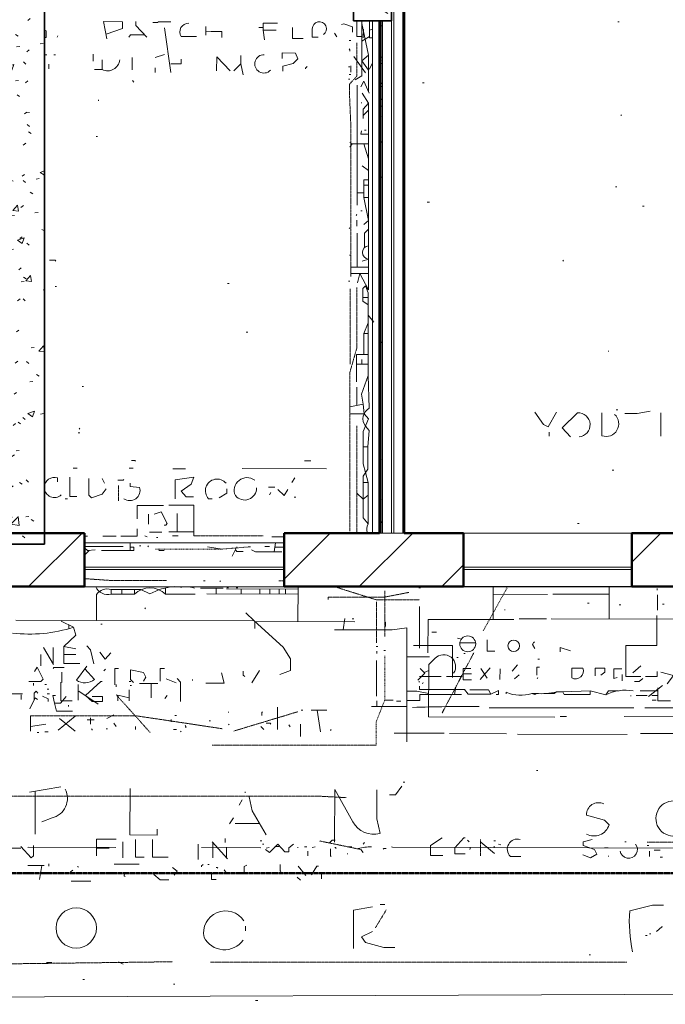
# Model space of a CAD drawing. Units: inches. Extents: x -46 to 3002, y -60 to 1606.
# Drawn here: x 793 to 1058, y -54 to 350 of the extents above; entities that cross this region are included whole.
import ezdxf

# ---------------------------------------------------------------- set-up
doc = ezdxf.new("R2010")
doc.units = ezdxf.units.IN
doc.header["$MEASUREMENT"] = 0
for name, pattern in [('Dash Dot 3_8_', [0.625, 0.375, -0.125, 0, -0.125]), ('IMPORT-DASH', [0.5, 0.25, -0.25]), ('IMPORT-DASHDOT', [0.5, 0.25, -0.125, 0, -0.125])]:
    doc.linetypes.add(name, pattern=pattern)
for name, color, linetype, lineweight in [('A-DETL-MBND', 5, 'Continuous', 13), ('A-FLOR', 192, 'Continuous', 18), ('A-GLAZ-CURT', 52, 'Continuous', 13), ('A-WALL', 113, 'Continuous', 18), ('A-WALL-PATT', 111, 'Continuous', 50), ('Basement_dwg', 8, 'Continuous', 13), ('C-PROP-LINE', 91, 'Dash Dot 3_8_', 50), ('I-WALL', 2, 'Continuous', 18), ('Level 1_dwg', 8, 'Continuous', 13), ('S-BEAM', 12, 'Continuous', 13), ('S-COLS', 52, 'Continuous', 13), ('SCAN2CAD-REFERENCE', 251, 'Continuous', 13)]:
    doc.layers.add(name, color=color, linetype=linetype, lineweight=lineweight)
pattern_1 = [(0, (0, 0), (30.72, 7.68), [1.267, -21.773, 1.267, -21.773, -122.88]), (0, (0, 0), (30.72, 7.68), [-46.08, 1.267, -44.813, 1.267, -21.773, -53.76]), (0, (0, 0), (30.72, 7.68), [-115.2, 1.267, -14.093, 1.267, -37.133]), (120, (11.52, 3.84), (-22.011075, 22.7643), [1.267, -21.773, 1.267, -21.773, -122.88]), (120, (11.52, 3.84), (-22.011075, 22.7643), [-46.08, 1.267, -44.813, 1.267, -21.773, -53.76]), (120, (11.52, 3.84), (-22.011075, 22.7643), [-115.2, 1.267, -14.093, 1.267, -37.133]), (240, (15.36, 19.2), (-8.708925, -30.4443), [1.267, -21.773, 1.267, -21.773, -122.88]), (240, (15.36, 19.2), (-8.708925, -30.4443), [-46.08, 1.267, -44.813, 1.267, -21.773, -53.76]), (240, (15.36, 19.2), (-8.708925, -30.4443), [-115.2, 1.267, -14.093, 1.267, -37.133])]

# ---------------------------------------------------------------- blocks, each defined once
blk = doc.blocks.new('Level 1_dwg-573476-LEVEL 1 - with overlay')
at = {"layer": 'SCAN2CAD-REFERENCE'}
for p, q in [((4376.44, 3831.16), (4377.07, 3831.16)), ((4266.16, 3823.54), (4266.8, 3823.54)), ((4274.11, 3817.5), (4274.11, 3802.63)), ((4265.84, 3812.73), (4266.48, 3812.73)), ((4177.18, 3807.01), (4177.81, 3806.38)), ((4265.84, 3807.65), (4266.48, 3807.65)), ((4266.16, 3809.55), (4266.8, 3809.55)), ((4269.5, 3805.11), (4269.5, 3755.85)), ((4296.35, 3806.06), (4296.99, 3806.06)), ((4163.19, 3799.07), (4163.19, 3798.75)), ((4271.24, 3798.11), (4271.24, 3797.8)), ((4274.11, 3794.94), (4271.88, 3792.71)), ((4377.71, 3793.03), (4378.02, 3792.71)), ((4162.24, 3784.13), (4162.88, 3784.13)), ((4272.52, 3786.67), (4273.15, 3786.67)), ((4267.43, 3781.04), (4274.11, 3781.04)), ((4272.17, 3781.04), (4274.11, 3774.91)), ((4274.11, 3770.15), (4271.56, 3772.05)), ((4272.2, 3764.11), (4274.11, 3764.11)), ((4375.48, 3763.47), (4376.12, 3763.47)), ((4269.5, 3760.93), (4272.2, 3760.93)), ((4272.2, 3759.03), (4274.11, 3759.03)), ((4298.26, 3757.12), (4299.21, 3757.12)), ((4386.6, 3755.53), (4387.24, 3755.53)), ((4269.34, 3752.03), (4269.02, 3751.72)), ((4270.93, 3753.62), (4271.56, 3753.62)), ((4266.48, 3746.63), (4266.16, 3746.31)), ((4269.34, 3749.81), (4269.34, 3747.27)), ((4269.5, 3730.42), (4269.5, 3744.41)), ((4266.48, 3735.51), (4266.48, 3735.19)), ((4271.56, 3732.97), (4274.11, 3733.77)), ((4354.19, 3733.28), (4353.87, 3732.97)), ((4274.11, 3727.85), (4266.8, 3727.85)), ((4145.4, 3722.48), (4146.03, 3722.48)), ((4216.27, 3723.75), (4216.9, 3723.75)), ((4265.84, 3724.7), (4266.48, 3724.7)), ((4273.95, 3718.03), (4271.72, 3718.03)), ((4273.95, 3710.75), (4276.33, 3707.86)), ((4223.89, 3703.73), (4224.53, 3703.73)), ((4272.2, 3703.27), (4272.2, 3694.65)), ((4372.62, 3696.1), (4372.62, 3695.78)), ((4273.95, 3690.58), (4269.18, 3690.58)), ((4271.36, 3690.58), (4271.36, 3692.61)), ((4156.52, 3681.48), (4157.16, 3681.48)), ((4269.34, 3673.76), (4269.34, 3681.17)), ((4369.93, 3670.68), (4369.93, 3661.27)), ((4375.8, 3671.95), (4376.44, 3671.95)), ((4394.07, 3670.68), (4394.07, 3661.14)), ((4154.93, 3662.42), (4155.57, 3662.42)), ((4155.57, 3664.32), (4155.25, 3664)), ((4348.31, 3662.73), (4348.31, 3661.14)), ((4273.79, 3656.7), (4271.88, 3656.7)), ((4374.21, 3647.16), (4374.85, 3647.16)), ((4146.47, 3643.98), (4146.47, 3642.39)), ((4164.78, 3643.67), (4165.74, 3641.76)), ((4243.91, 3643.98), (4242.64, 3642.08)), ((4233.11, 3640.17), (4235.65, 3640.17)), ((4234.06, 3637.95), (4233.43, 3636.99)), ((4149.53, 3635.4), (4150.48, 3635.4)), ((4208.48, 3635.4), (4209.91, 3635.4)), ((4243.6, 3636.04), (4244.23, 3636.04)), ((4195.62, 3621.89), (4195.62, 3629.36)), ((4183.85, 3629.05), (4183.85, 3624.92)), ((4359.91, 3625.23), (4360.55, 3625.23)), ((4184.17, 3621.74), (4189.25, 3621.74)), ((4202.44, 3621.89), (4192.11, 3621.89)), ((4382.16, 3621.42), (4382.79, 3621.42)), ((4157.48, 3619.99), (4158.75, 3619.99)), ((4165.1, 3619.99), (4170.5, 3619.99)), ((4176.22, 3617.29), (4176.22, 3614.11)), ((4182.26, 3620.15), (4183.22, 3619.83)), ((4187.03, 3619.51), (4187.66, 3619.51)), ((4193.7, 3620.15), (4195.93, 3620.15)), ((4234.38, 3619.83), (4239.48, 3619.83)), ((4235.97, 3617.29), (4235.42, 3613.63)), ((4157.48, 3615.86), (4173.36, 3615.86)), ((4158.75, 3614.11), (4161.92, 3614.43)), ((4180.04, 3616.02), (4180.67, 3616.02)), ((4183.53, 3616.02), (4183.85, 3615.7)), ((4187.98, 3614.11), (4190.21, 3614.11)), ((4208, 3615.7), (4214.04, 3614.75)), ((4220.08, 3615.7), (4218.17, 3611.89)), ((4231.52, 3615.86), (4233.43, 3615.86)), ((4235.71, 3615.55), (4239.15, 3615.55)), ((4239.47, 3611.25), (4239.47, 3607.32)), ((4239.47, 3606.32), (4239.47, 3603.62)), ((4206.41, 3601.72), (4207.05, 3601.72)), ((4213.09, 3601.72), (4213.41, 3601.4)), ((4196.88, 3599.17), (4197.52, 3599.17)), ((4215.95, 3598.86), (4216.58, 3598.86)), ((4219.76, 3598.86), (4220.4, 3598.86)), ((4294.76, 3598.86), (4295.4, 3598.86)), ((4392.64, 3598.54), (4392.64, 3597.9)), ((4257.58, 3595.04), (4257.58, 3594.09)), ((4392.8, 3596), (4392.8, 3589.64)), ((4182.58, 3590.59), (4182.26, 3590.28)), ((4295, 3591.23), (4295, 3575.18)), ((4330.04, 3589.96), (4330.04, 3589.64)), ((4364.04, 3592.5), (4364.68, 3592.5)), ((4377.07, 3591.86), (4377.71, 3591.86)), ((4394.87, 3592.18), (4395.5, 3592.18)), ((4267.43, 3586.14), (4268.07, 3586.14)), ((4281.1, 3584.87), (4281.1, 3582.97)), ((4151.12, 3583.6), (4151.12, 3582.08)), ((4164.15, 3583.92), (4164.78, 3583.92)), ((4140.63, 3574.39), (4144.76, 3567.39)), ((4144.58, 3567.7), (4144.58, 3574.39)), ((4277.28, 3574.7), (4277.92, 3574.7)), ((4277.6, 3572.8), (4277.6, 3571.84)), ((4280.46, 3573.12), (4281.1, 3573.12)), ((4295.08, 3575.18), (4295.08, 3574.07)), ((4139.52, 3571.53), (4139.52, 3566.76)), ((4149.05, 3571.52), (4153.98, 3571.52)), ((4277.44, 3568.98), (4277.44, 3554.37)), ((4310.33, 3570.25), (4310.97, 3570.25)), ((4313.19, 3571.84), (4313.83, 3571.84)), ((4343.7, 3569.62), (4344.34, 3569.62)), ((4295.08, 3562.47), (4303.98, 3562.47)), ((4306.2, 3562.47), (4312.56, 3562.47)), ((4343.7, 3561.99), (4343.38, 3561.52)), ((4136.5, 3559.77), (4136.5, 3558.81)), ((4141.27, 3559.13), (4141.9, 3559.13)), ((4142.22, 3557.23), (4142.86, 3557.23)), ((4154.93, 3559.13), (4154.93, 3552.78)), ((4170.5, 3559.13), (4170.5, 3558.18)), ((4175.91, 3560.4), (4176.54, 3560.4)), ((4175.91, 3556.91), (4175.91, 3552.46)), ((4176.22, 3558.81), (4176.86, 3558.81)), ((4180.04, 3559.61), (4187.66, 3559.61)), ((4184.82, 3559.61), (4184.82, 3553.73)), ((4294.76, 3560.4), (4295.08, 3560.09)), ((4310.02, 3558.18), (4309.38, 3555)), ((4392.96, 3556.59), (4385.65, 3556.59)), ((4125.82, 3555.32), (4132.05, 3555.32)), ((4142.22, 3555.32), (4143.17, 3555.32)), ((4191.48, 3554.68), (4190.52, 3553.41)), ((4277.56, 3552.46), (4277.56, 3550.07)), ((4280.78, 3552.78), (4284.27, 3552.78)), ((4330.67, 3555.95), (4330.67, 3555.32)), ((4381.84, 3554.68), (4381.84, 3554.37)), ((4384.06, 3554.68), (4388.51, 3554.68)), ((4392.96, 3554.68), (4390.42, 3554.68)), ((4236.76, 3549.92), (4236.76, 3540.7)), ((4246.46, 3548.64), (4247.09, 3548.64)), ((4250.59, 3548.64), (4256.94, 3548.64)), ((4253.08, 3548.64), (4254.4, 3539.75)), ((4275.38, 3550.07), (4289.99, 3550.07)), ((4285.55, 3552.3), (4287.45, 3552.3)), ((4323.68, 3549.6), (4383.11, 3549.6)), ((4387.56, 3549.6), (4402.81, 3549.6)), ((4135.36, 3546.26), (4135.36, 3540.06)), ((4153.66, 3546.1), (4146.67, 3540.38)), ((4147.3, 3545.15), (4153.66, 3540.06)), ((4160.02, 3545.47), (4160.02, 3542.92)), ((4169.55, 3546.74), (4166.69, 3545.15)), ((4193.07, 3544.83), (4193.07, 3543.88)), ((4194.66, 3546.42), (4195.29, 3546.42)), ((4216.58, 3548.01), (4216.58, 3547.69)), ((4135.36, 3541.94), (4141.58, 3542.92)), ((4166.37, 3541.02), (4167.01, 3541.02)), ((4169.55, 3543.24), (4170.5, 3541.97)), ((4178.45, 3541.97), (4178.45, 3540.7)), ((4194.02, 3540.7), (4195.29, 3540.7)), ((4208.64, 3544.2), (4209.27, 3544.2)), ((4216.58, 3542.92), (4216.9, 3542.61)), ((4229.93, 3541.97), (4231.2, 3540.7)), ((4241.37, 3542.61), (4242.01, 3541.81)), ((4246.14, 3542.92), (4246.14, 3537.84)), ((4258.85, 3540.7), (4258.53, 3540.22)), ((4138.09, 3539.43), (4138.72, 3539.43)), ((4141.27, 3539.75), (4142.54, 3539.75)), ((4196.88, 3540.06), (4197.2, 3539.75)), ((4343.07, 3523.86), (4343.7, 3523.86)), ((4288.41, 3519.09), (4289.04, 3519.09)), ((4215.31, 3495.89), (4215.31, 3494.3)), ((4162.4, 3491.92), (4167.64, 3491.92)), ((4173.21, 3494.62), (4173.21, 3487.95)), ((4204.19, 3493.67), (4204.19, 3487.31)), ((4209.91, 3494.62), (4216.27, 3487.63)), ((4210.26, 3494.24), (4210.26, 3487.95)), ((4215.82, 3488.12), (4215.82, 3492.4)), ((4229.61, 3494.94), (4230.25, 3494.94)), ((4230.57, 3493.67), (4231.2, 3493.67)), ((4272.52, 3494.3), (4271.88, 3493.67)), ((4314.78, 3495.26), (4315.42, 3494.62)), ((4316.05, 3492.4), (4315.74, 3491.44)), ((4320.19, 3494.5), (4325.91, 3489.85)), ((4325.59, 3494.94), (4326.22, 3494.94)), ((4325.59, 3492.71), (4325.91, 3492.4)), ((4327.49, 3493.67), (4328.45, 3493.35)), ((4379.3, 3494.62), (4379.93, 3494.62)), ((4388.51, 3493.03), (4389.15, 3493.03)), ((4249.16, 3490.81), (4249.16, 3488.9)), ((4265.52, 3489.85), (4265.52, 3489.53)), ((4270.93, 3491.44), (4271.88, 3490.17)), ((4332.37, 3488.58), (4336.71, 3488.58)), ((4372.62, 3488.9), (4372.62, 3488.58)), ((4389.46, 3490.81), (4389.46, 3488.58)), ((4391.37, 3491.12), (4393.91, 3491.12)), ((4393.91, 3488.26), (4394.87, 3488.26)), ((4278.87, 3468.88), (4280.78, 3468.88)), ((4223.58, 3459.98), (4223.58, 3458.07)), ((4387.88, 3456.17), (4388.51, 3456.17)), ((4389.46, 3456.8), (4390.1, 3456.8)), ((4364.68, 3448.22), (4365.31, 3448.22)), ((4144.13, 3445.04), (4141.9, 3445.04)), ((4171.46, 3445.36), (4173.36, 3444.41)), ((4156.84, 3438.05), (4157.47, 3438.05)), ((4194.02, 3436.15), (4194.66, 3436.15)), ((4227.71, 3429.47), (4228.66, 3429.47))]:
    blk.add_line(p, q, dxfattribs=at)
at = {"layer": 'SCAN2CAD-REFERENCE', "linetype": 'IMPORT-DASHDOT'}
for p, q in [((4266.64, 3721.53), (4266.64, 3690.7)), ((4269.33, 3665.28), (4269.33, 3621.32)), ((4171.46, 3640.81), (4171.46, 3634.45)), ((4202.44, 3620.15), (4230.88, 3620.15)), ((4237.24, 3601.72), (4239.48, 3601.72)), ((4280.78, 3597.59), (4280.78, 3578.84)), ((4277.44, 3593.14), (4277.44, 3576.29)), ((4317.33, 3572.16), (4304.3, 3547.37)), ((4184.49, 3539.43), (4170.5, 3555)), ((4218.81, 3540.06), (4245.19, 3548.01)), ((4209.91, 3534.2), (4277.3, 3534.2)), ((4254.08, 3494.94), (4270.93, 3491.44)), ((4320.03, 3495.57), (4320.03, 3488.9)), ((4388.51, 3494.46), (4416.8, 3494.46)), ((4281.41, 3466.65), (4276.97, 3459.34)), ((4209.27, 3445.2), (4380.25, 3445.2))]:
    blk.add_line(p, q, dxfattribs=at)
at = {"layer": 'SCAN2CAD-REFERENCE', "linetype": 'IMPORT-DASH'}
blk.add_line((4331.29, 3599.32), (4321.14, 3581.06), dxfattribs=at)
at = {"layer": 'SCAN2CAD-REFERENCE', "flags": 128}
for points in [[(4271.4, 3831.57), (4271.4, 3809.02), (4268.7, 3807.33)], [(4269.34, 3831.57), (4269.34, 3825.13), (4271.4, 3825.13)], [(4274.58, 3831.57), (4274.58, 3825.13), (4272.75, 3824.02), (4271.4, 3823.27)], [(4271.4, 3830.5), (4274.11, 3817.5), (4271.4, 3815.09), (4274.11, 3811.26)], [(4266.16, 3820.04), (4266.48, 3819.72), (4266.48, 3819.09)], [(4270.93, 3804.47), (4272.2, 3806.85), (4274.42, 3801.93)], [(4271.56, 3801.93), (4274.11, 3797.8), (4271.88, 3795.25), (4271.88, 3791.44)], [(4274.11, 3797.8), (4274.11, 3721.21), (4272.83, 3722.8), (4273.95, 3719.94), (4273.95, 3685.93), (4274.42, 3672.58)], [(4274.11, 3785.08), (4271.03, 3785.08), (4271.24, 3786.36)], [(4266.48, 3781.59), (4267.43, 3781.04), (4266.48, 3779.68)], [(4274.11, 3766.33), (4272.2, 3766.33), (4272.2, 3759.03), (4274.11, 3749.67), (4272.2, 3747.9)], [(4274.11, 3746), (4272.52, 3744.41), (4272.52, 3738.5)], [(4143.17, 3733.28), (4145.4, 3733.28), (4145.72, 3732.97)], [(4274.11, 3730.42), (4266.8, 3730.42), (4266.8, 3726.61)], [(4274.11, 3721.21), (4270.54, 3727.85), (4269.66, 3724.07)], [(4272.83, 3722.8), (4271.72, 3721.68), (4271.72, 3716.44), (4273.95, 3714.95)], [(4273.95, 3707.61), (4272.2, 3703.27), (4273.95, 3703.27)], [(4273.95, 3694.65), (4269.18, 3694.65), (4269.18, 3683.39)], [(4273.95, 3685.93), (4271.24, 3678.31), (4271.95, 3674.29), (4272.28, 3670.28), (4266.48, 3670.28)], [(4271.95, 3674.29), (4266.48, 3673.18), (4266.48, 3675.45)], [(4272.28, 3670.28), (4274.11, 3668.14), (4271.88, 3662.95), (4271.88, 3649.7), (4272.9, 3646.15), (4273.95, 3642.08), (4271.88, 3642.08)], [(4342.43, 3671), (4345.93, 3665.91), (4347.94, 3664.9), (4351.33, 3671)], [(4359.91, 3670.68), (4353.68, 3664.45), (4357.05, 3660.83)], [(4379.3, 3670.36), (4384.38, 3670.36), (4389.78, 3671.31)], [(4273.95, 3642.08), (4273.95, 3625.04), (4271.88, 3627.52), (4271.88, 3644.62), (4273.79, 3647.48), (4273.79, 3656.7), (4274.42, 3663.37), (4272.83, 3665.16)], [(4151.46, 3644.3), (4151.46, 3636.36), (4154.3, 3636.36)], [(4159.22, 3643.67), (4159.22, 3636.83), (4160.33, 3635.72), (4164.78, 3637.31), (4166.37, 3639.53)], [(4173.68, 3643.35), (4173.36, 3643.03), (4171.14, 3643.03)], [(4176.22, 3641.76), (4176.22, 3640.39), (4180.15, 3640.07)], [(4202.28, 3636.2), (4199.24, 3636.2), (4197.2, 3638.58), (4201.33, 3641.44), (4202.4, 3644.3), (4194.8, 3643.21), (4194.8, 3635.4)], [(4215.95, 3639.53), (4215.95, 3637.63), (4212.77, 3635.72)], [(4236.92, 3639.22), (4239.47, 3636.67), (4241.05, 3639.22)], [(4269.34, 3637.63), (4271.88, 3635.24), (4273.95, 3636.92)], [(4189.89, 3632.69), (4179.08, 3632.69), (4179.08, 3627.14)], [(4190.21, 3624.6), (4190.84, 3624.6), (4191.48, 3625.23), (4188.94, 3630), (4186.08, 3629.05)], [(4192.11, 3632.82), (4202.44, 3632.82), (4202.44, 3620.15)], [(4179.12, 3623.01), (4179.12, 3620), (4172.41, 3620)], [(4157.48, 3612.21), (4159.45, 3614.18), (4158.75, 3614.11), (4157.48, 3615.27)], [(4176.22, 3615.54), (4177.81, 3615.54), (4177.81, 3614.11), (4164.47, 3614.11)], [(4219.44, 3614.43), (4220.08, 3613.79), (4222.62, 3613.79)], [(4238.51, 3613.63), (4227.71, 3613.63), (4226.12, 3614.43)], [(4257.26, 3599.32), (4257.26, 3599.17), (4260.76, 3599.17)], [(4147.94, 3585.19), (4153.03, 3582.65), (4153.98, 3579.45), (4149.05, 3574.7), (4153.98, 3573.75)], [(4392.48, 3587.42), (4392.48, 3575.18), (4379.77, 3575.18), (4379.77, 3562.48), (4385.97, 3562.48)], [(4149.05, 3574.7), (4149.05, 3567.85), (4155.57, 3567.85)], [(4158.43, 3575.02), (4160.02, 3573.43), (4161.29, 3567.71)], [(4292.54, 3575.18), (4308.58, 3575.18), (4308.58, 3561.99)], [(4163.83, 3572.48), (4166.05, 3569.62), (4168.28, 3572.16)], [(4392.64, 3564.53), (4392.64, 3562.47), (4387.88, 3562.47)], [(4195.61, 3561.67), (4196.88, 3560.09), (4196.88, 3552.14)], [(4138.41, 3555.64), (4137.61, 3556.43), (4136.82, 3555.64), (4136.82, 3552.78)], [(4147.8, 3560.09), (4147.8, 3552.46), (4152.39, 3552.46)], [(4164.78, 3560.4), (4164.15, 3560.4), (4157.91, 3554.58), (4160.65, 3552.14), (4164.9, 3552.14), (4164.9, 3554.21), (4160.65, 3554.21)], [(4295.08, 3558.5), (4295.08, 3557.07), (4313.55, 3557.07), (4315.1, 3555.19), (4324.39, 3555.19), (4323.36, 3556.91), (4315.74, 3556.91)], [(4324.39, 3555.19), (4327.49, 3556.65), (4327.49, 3555), (4326.54, 3555)], [(4347.26, 3555.48), (4350.38, 3555.48), (4351.33, 3556.19), (4353.87, 3556.19), (4354.51, 3555), (4365.15, 3555), (4365.15, 3556.59), (4353.87, 3556.19)], [(4365.15, 3556.59), (4371.52, 3554.95), (4372.62, 3556.59), (4376.75, 3556.59)], [(4392.96, 3557.86), (4392.96, 3552.46), (4398.05, 3552.46)], [(4140.31, 3554.37), (4142.54, 3553.25), (4142.54, 3552.14)], [(4175.91, 3553.73), (4171.14, 3554.85), (4171.14, 3552.46)], [(4289.68, 3552.62), (4295.12, 3552.62), (4295.12, 3555), (4312.24, 3555)], [(4230.57, 3548.01), (4230.25, 3547.69), (4230.25, 3546.42)], [(4160.33, 3541.02), (4160.65, 3540.7), (4160.65, 3540.38)], [(4198.79, 3542.29), (4199.11, 3541.97), (4199.11, 3541.34)], [(4232.16, 3543.24), (4233.75, 3543.24), (4234.06, 3542.92)], [(4287.77, 3517.5), (4285.23, 3513.85), (4282.69, 3513.85)], [(4304.3, 3496.21), (4299.51, 3493.13), (4299.51, 3488.92), (4304.61, 3488.92)], [(4313.83, 3496.21), (4313.19, 3496.21), (4309.49, 3492.17), (4309.49, 3489.67), (4313.83, 3489.67)], [(4136.5, 3493.03), (4136.5, 3488.9), (4135.65, 3488.04), (4131.41, 3492.71)], [(4162.4, 3488.9), (4162.4, 3495.73), (4170.5, 3495.73)], [(4178.45, 3495.57), (4178.45, 3488.26), (4181.94, 3488.26)], [(4185.41, 3495.57), (4185.41, 3488.26), (4191.8, 3488.26)], [(4231.84, 3491.44), (4233.43, 3490.17), (4236.92, 3493.67), (4239.7, 3490.49), (4241.37, 3490.49), (4241.37, 3492.14), (4243.28, 3493.67)], [(4260.44, 3495.26), (4259.17, 3495.26), (4258.22, 3494.3)], [(4258.53, 3491.76), (4258.53, 3488.9), (4258.85, 3488.58)], [(4365.95, 3495.57), (4362.29, 3494.62), (4362.29, 3493.09), (4366.9, 3491.44), (4367.85, 3489.53), (4365.31, 3487.95), (4362.13, 3489.22)], [(4275.69, 3467.92), (4267.91, 3466.59), (4267.91, 3450.76)], [(4395.19, 3468.56), (4390.74, 3468.56), (4381.36, 3466.26)], [(4394.87, 3459.66), (4394.55, 3459.66), (4392.32, 3457.76)], [(4284.91, 3451.24), (4280.46, 3451.24), (4272.83, 3453.31), (4271.24, 3455.53), (4275.69, 3457.76)]]:
    blk.add_lwpolyline(points, dxfattribs=at)
at = {"layer": 'SCAN2CAD-REFERENCE', "linetype": 'IMPORT-DASHDOT', "flags": 128}
for points in [[(4266.8, 3730.42), (4266.8, 3789.85), (4266.32, 3801.29), (4266.32, 3805.56), (4269.34, 3808.92), (4269.34, 3822.58)], [(4269.34, 3722.16), (4269.34, 3697.37), (4266.48, 3687.36), (4266.48, 3622.06)], [(4157.48, 3602.61), (4167.96, 3601.88), (4191.16, 3601.88)], [(4257.58, 3595.04), (4280.78, 3595.04), (4290.63, 3596.95)], [(4260.13, 3599.32), (4277.27, 3593.93), (4295.08, 3593.93)], [(4135.36, 3546.26), (4179.08, 3546.26), (4214.04, 3541.02)], [(4052.92, 3513.37), (4252.81, 3513.37), (4264.89, 3512.73)], [(4090.1, 3444.25), (4106.31, 3444.25), (4193.7, 3445.36)]]:
    blk.add_lwpolyline(points, dxfattribs=at)
at = {"layer": 'SCAN2CAD-REFERENCE', "linetype": 'IMPORT-DASH', "flags": 128}
for points in [[(4186.71, 3614.75), (4214.04, 3614.75), (4225.8, 3615.7)], [(4280.78, 3570.89), (4280.78, 3552.78), (4277.3, 3543.88), (4277.3, 3534.2)]]:
    blk.add_lwpolyline(points, dxfattribs=at)
at = {"layer": 'SCAN2CAD-REFERENCE', "flags": 128}
blk.add_lwpolyline([(4342.91, 3555.48), (4341.16, 3555.48), (4342.43, 3555)], close=True, dxfattribs=at)
at = {"layer": 'SCAN2CAD-REFERENCE'}
blk.add_circle((4154.12, 3459.23), 8.29, dxfattribs=at)
for centre, radius, start, end in [((4274.32, 3736.48), 2.72, 94.6413, 265.3587), ((4276.84, 3668.18), 5.02, 118.7797, 217.0027), ((4360.16, 3665.75), 4.94, 274.4452, 92.9375), ((4371.66, 3666.19), 5.21, 250.6747, 47.7143), ((4145.14, 3640.05), 4.15, 71.2933, 178.7787), ((4211.95, 3638.7), 4.79, 39.7419, 223.5256), ((4224.24, 3638.82), 5.26, 53.218, 204.1016), ((4145.14, 3640.05), 4.15, 182.7192, 312.4513), ((4176.11, 3638.85), 4.22, 234.7609, 16.8117), ((4223.25, 3639.8), 4.92, 219.41, 0.62), ((4277.12, 3623.08), 3.74, 148.2905, 208.7266), ((4134.91, 3640.04), 60.18, 263.3285, 287.518), ((4379.77, 3537.81), 19.02, 80.8673, 115.7169), ((4336.56, 3569.79), 15.04, 246.9674, 287.8279), ((4345.08, 3579.79), 24.41, 264.8834, 284.8227), ((4312.56, 2975.98), 574.14, 89.30227, 92.03013), ((4335.28, 3491.56), 4.17, 74.5125, 225.6248), ((4380.92, 3491.45), 3.59, 190.3073, 38.1482), ((4215.42, 3457.2), 9.03, 33.6479, 191.671), ((4439.92, 3462.01), 58.72, 175.8527, 192.3096), ((4214.94, 3459.72), 9.43, 207.4651, 324.6058)]:
    blk.add_arc(centre, radius, start, end, dxfattribs=at)
blk = doc.blocks.new('Basement_dwg-579225-LEVEL 1 - with overlay')
at = {"layer": 'A-DETL-MBND'}
for p, q in [((4041.37, 3656.39), (4043.93, 3638.16)), ((4058.33, 3657.03), (4058.33, 3653.52)), ((4081.84, 3656.71), (4080.08, 3656.71)), ((4081.85, 3655.58), (4087.12, 3655.58)), ((4111.11, 3654.48), (4112.07, 3652.88)), ((4122.95, 3656.07), (4122.95, 3652.56)), ((3997.55, 3653.04), (3997.23, 3652.56)), ((4048.22, 3652.88), (4054.49, 3652.88)), ((4012.1, 3645.52), (4012.1, 3642.64)), ((4037.53, 3644.24), (4041.37, 3645.52)), ((3992, 3645.2), (3993.07, 3645.2)), ((3993.87, 3641.36), (3993.87, 3639.44)), ((3995.95, 3645.2), (3996.59, 3645.2)), ((4028.1, 3644.24), (4028.1, 3639.12)), ((4072.72, 3641.68), (4069.85, 3638.8)), ((4119.11, 3644.88), (4123.91, 3638.16)), ((4126.76, 3642.26), (4125.51, 3639.76)), ((4037.53, 3640.08), (4037.53, 3638.16)), ((4117.83, 3641.04), (4117.83, 3638.48)), ((4004.26, 3475.65), (4005.86, 3475.65)), ((4027.3, 3475.65), (4028.9, 3475.65)), ((4073.68, 3475.65), (4108.23, 3475.65)), ((4099.28, 3478.84), (4101.84, 3478.84)), ((4045.21, 3475.49), (4050.33, 3475.49)), ((4096.73, 3427.18), (4096.73, 3412.83)), ((4176.86, 3413.9), (4176.86, 3427.39)), ((4176.86, 3427.34), (4224.53, 3427.34)), ((4224.53, 3427.51), (4224.53, 3414.22)), ((4024.42, 3423.98), (4024.42, 3425.82)), ((4056.73, 3426.54), (4066.01, 3426.54)), ((4096.73, 3424.13), (4059.29, 3424.13)), ((4063.13, 3424.13), (4063.13, 3426.54)), ((4096.73, 3426.21), (4067.29, 3426.21)), ((4073.36, 3426.21), (4073.36, 3424.13)), ((4081.04, 3426.21), (4081.04, 3424.13)), ((4085.2, 3426.21), (4085.2, 3424.13)), ((4089.04, 3426.21), (4089.04, 3424.13)), ((4091.6, 3426.21), (4091.6, 3424.13)), ((4176.86, 3424.3), (4199.09, 3424.3)), ((4224.53, 3424.46), (4201.33, 3424.46)), ((3980.91, 3413.1), (4014.02, 3413.1)), ((4115.91, 3414.22), (4115.25, 3409.58)), ((4187.57, 3414.22), (4198.77, 3414.22)), ((4200.69, 3414.22), (4256.35, 3414.22)), ((4151.74, 3408.62), (4153.66, 3408.62)), ((4163.83, 3405.84), (4162.3, 3406.23)), ((4169.7, 3404.31), (4163.23, 3404.31)), ((4141.5, 3398.55), (4150.78, 3398.55)), ((4186.93, 3395.35), (4184.69, 3392.79)), ((4237.48, 3395.03), (4234.28, 3392.15)), ((3999.78, 3391.83), (3999.78, 3387.67)), ((4005.86, 3388.63), (4010.02, 3394.39)), ((4009.22, 3393.28), (4013.22, 3388.95)), ((4017.7, 3393.11), (4017.06, 3392.47)), ((4081.04, 3392.79), (4077.84, 3387.67)), ((4150.48, 3392.98), (4148.54, 3392.15)), ((4164.56, 3391.67), (4168.06, 3391.67)), ((4171.58, 3389.27), (4175.74, 3394.07)), ((4171.9, 3393.75), (4174.46, 3389.91)), ((4179.73, 3393.75), (4179.73, 3389.27)), ((4187.57, 3391.19), (4185.65, 3389.59)), ((4229.96, 3391.51), (4229.96, 3388.95)), ((4042.65, 3389.27), (4046.81, 3387.67)), ((4053.53, 3388.95), (4053.53, 3388.63)), ((4148.22, 3387.99), (4147.9, 3387.51)), ((4246.44, 3387.03), (4240.68, 3382.55)), ((4006.82, 3384.15), (4014.82, 3378.71)), ((3983.15, 3382.55), (3983.15, 3380.63)), ((4242.28, 3380.95), (4243.88, 3380.95)), ((4002.66, 3378.39), (4002.66, 3377.75)), ((4010.34, 3372.31), (4013.22, 3372.31)), ((4204.53, 3374.23), (4207.09, 3374.23)), ((4136.39, 3367.2), (4156.86, 3367.2)), ((4159.1, 3367.04), (4182.45, 3367.04)), ((4186.93, 3366.88), (4232.04, 3366.88)), ((4237.48, 3367.36), (4258.91, 3367.36)), ((3999.47, 3344.8), (3986.67, 3342.56)), ((3989.07, 3342.98), (3989.07, 3325.29)), ((4075.28, 3342.88), (4075.28, 3342.56)), ((4074, 3339.68), (4072.72, 3337.44)), ((3995.95, 3332.01), (3991.79, 3330.41)), ((4070.49, 3332.33), (4068.89, 3329.77)), ((4081.23, 3329.92), (4071.12, 3329.92)), ((3958.84, 3319.53), (3983.15, 3319.53)), ((3986.35, 3320.01), (3986.03, 3319.85)), ((3986.35, 3320.01), (4022.18, 3320.01)), ((4057.37, 3320.01), (4081.68, 3320.01)), ((4083.92, 3319.85), (4085.2, 3320.17)), ((4089.04, 3320.49), (4087.44, 3320.49)), ((4096.72, 3320.17), (4097.04, 3320.17)), ((4099.6, 3320.49), (4100.56, 3320.49)), ((4102.8, 3320.17), (4104.08, 3320.49)), ((4117.19, 3320.49), (4119.11, 3320.49)), ((4135.43, 3320.49), (4135.75, 3320.33)), ((4135.75, 3320.33), (4289.94, 3320.33)), ((4222.76, 3320.33), (4224.36, 3320.33)), ((3986.03, 3312.49), (3992.75, 3312.49)), ((3991.84, 3312.49), (3990.83, 3306.73)), ((3994.67, 3313.13), (3994.67, 3312.17)), ((4004.58, 3310.57), (4003.62, 3309.93)), ((4006.5, 3312.17), (4006.82, 3311.85)), ((4021.54, 3313.13), (4031.78, 3313.13)), ((4059.93, 3313.13), (4060.57, 3313.13)), ((4066.65, 3310.89), (4067.61, 3309.61)), ((4097.04, 3312.49), (4100.24, 3308.65)), ((4003.94, 3306.09), (4011.94, 3306.09)), ((4096.72, 3308.01), (4098, 3306.73)), ((4106.63, 3309.29), (4106.63, 3307.37))]:
    blk.add_line(p, q, dxfattribs=at)
at = {"layer": 'A-DETL-MBND', "flags": 128}
for points in [[(4017.7, 3651.92), (4016.3, 3658.92), (4024.1, 3658.92), (4024.1, 3656.07), (4017.32, 3653.82)], [(4029.54, 3658.95), (4029.54, 3657.35), (4034.02, 3652.56)], [(4043.93, 3658.95), (4038.81, 3658.95), (4038.49, 3658.63), (4036.57, 3658.63)], [(4082.32, 3651.6), (4081.85, 3655.58), (4081.84, 3658.47), (4087.76, 3658.47)], [(4118.47, 3654.8), (4118.47, 3657.03), (4114.95, 3658.31), (4113.99, 3657.99)], [(3991.97, 3655.5), (3992.75, 3655.12), (3992.75, 3652.29), (3991.98, 3652.29)], [(4033.13, 3653.51), (4027.31, 3653.51), (4026.66, 3652.56)], [(4058.33, 3655.15), (4060.48, 3654.97), (4064.83, 3654.97), (4064.83, 3652.56)], [(4093.84, 3656.71), (4093.84, 3652.24), (4098.32, 3652.24)], [(4101.98, 3656.16), (4101.98, 3652.74), (4104.4, 3652.74)], [(4126.72, 3656.05), (4125.51, 3655.65), (4125.51, 3652.58), (4126.73, 3652.58)], [(4089.68, 3643.92), (4089.68, 3646.24), (4095.12, 3646.24), (4096.08, 3643.92), (4094.16, 3642), (4090, 3640.86), (4090, 3638.8)], [(4015.78, 3643.28), (4015.78, 3639.28), (4012.58, 3639.28)], [(4048.22, 3643.6), (4048.22, 3641.68), (4043.93, 3641.68)], [(4068.25, 3638.8), (4062.76, 3644.6), (4062.76, 3638.8)], [(4072.72, 3645.2), (4072.72, 3641.68), (4073.68, 3637.2)], [(4099.92, 3640.72), (4099.28, 3640.08), (4099.28, 3639.76)], [(4028.26, 3478.84), (4029.54, 3478.84), (4029.86, 3478.52)], [(4014.02, 3423.82), (4014.02, 3413.1), (4078.77, 3413.1), (4075.28, 3416.46)], [(4029.54, 3425.82), (4029.54, 3423.98), (4019.94, 3423.98), (4019.94, 3425.82), (4032.23, 3425.82), (4035.93, 3424.14)], [(4042.33, 3426.54), (4042.33, 3423.98), (4054.49, 3423.98)], [(4078.77, 3413.1), (4090.64, 3402.39), (4093.68, 3397.59), (4093.68, 3392.85), (4089.36, 3391.19)], [(4120.07, 3412.83), (4079.08, 3412.83), (4079.09, 3410.06)], [(4150.14, 3400.15), (4150.14, 3413.9), (4185.33, 3413.9)], [(4111.75, 3409.58), (4135.43, 3409.58), (4141.5, 3410.44), (4141.5, 3363.68)], [(4174.46, 3405.59), (4174.46, 3400.96), (4177.65, 3400.96)], [(4193.97, 3404.63), (4193.65, 3404.63), (4193.01, 3403.67), (4193.97, 3402.07)], [(4208.69, 3401.11), (4204.42, 3402.46), (4204.42, 3400.79)], [(4153.02, 3397.91), (4150.48, 3395.35), (4150.48, 3373.91), (4202.29, 3373.91)], [(3986.35, 3387.99), (3991.15, 3387.99), (3992.11, 3388.95), (3989.71, 3393.91), (3988.59, 3392.15)], [(4000.74, 3393.75), (3996.59, 3393.75), (3996.27, 3393.43)], [(4023.14, 3393.43), (4021.54, 3393.43), (4021.54, 3386.71)], [(4033.38, 3388.31), (4034.34, 3389.91), (4033.38, 3391.83), (4028.01, 3392.89), (4028.01, 3388.95), (4029.22, 3387.67)], [(4042.01, 3393.43), (4040.23, 3393.43), (4040.23, 3388.31)], [(4065.37, 3391.83), (4066.45, 3387.51), (4058.97, 3387.51)], [(4074.32, 3392.47), (4074.32, 3390.87), (4074.96, 3390.23)], [(4146.94, 3393.75), (4148.86, 3391.83), (4145.98, 3388.95)], [(4168.06, 3389.09), (4164.56, 3389.09), (4164.56, 3393.75), (4167.74, 3393.75)], [(4195.89, 3394.39), (4194.89, 3394.39), (4194.89, 3391.19)], [(4213.8, 3394.06), (4209.18, 3394.06), (4209.18, 3390.06)], [(4221.16, 3391.19), (4222.76, 3392.39), (4222.76, 3394.07), (4218.75, 3394.07), (4218.75, 3390.87)], [(4229.8, 3393.84), (4226.45, 3393.84), (4226.45, 3389.87), (4227.88, 3390.23)], [(4245.8, 3392.47), (4250.91, 3391.19), (4248.35, 3387.67)], [(4238.44, 3389.91), (4236.84, 3388.63), (4234.92, 3388.63)], [(4141.5, 3384.44), (4145.66, 3384.44), (4150.48, 3383.51)], [(4263.71, 3383.51), (4260.81, 3386.07), (4260.81, 3374.23), (4230.76, 3374.23)], [(3989.87, 3380.63), (3988.91, 3381.27), (3986.67, 3376.79)], [(3997.23, 3382.23), (3996.19, 3382.23), (3996.87, 3379.2), (3997.7, 3375.81), (4004.26, 3375.81)], [(3996.87, 3379.2), (3999.38, 3379.2), (4001.7, 3381.91)], [(4027.95, 3344.16), (4027.95, 3325.13), (4039.13, 3325.13), (4039.13, 3327.53)], [(4119.43, 3330.73), (4111.99, 3343.93), (4111.99, 3322.41)], [(4130.63, 3325.93), (4129.35, 3332.01), (4129.35, 3343.84)], [(4076.88, 3340.96), (4078.16, 3335.21), (4083.92, 3325.29)], [(4215.4, 3333.79), (4222.76, 3331.69), (4224.68, 3329.77)], [(4112.07, 3320.17), (4112.39, 3320.17), (4112.71, 3319.85)], [(4133.19, 3319.85), (4132.23, 3319.85), (4131.91, 3319.53)], [(4045.53, 3311.85), (4047.45, 3310.25), (4046.17, 3308.65)], [(4058.01, 3313.13), (4057.37, 3312.49), (4057.37, 3312.17)], [(4063.45, 3311.85), (4063.77, 3311.85), (4064.09, 3311.53)], [(4075.92, 3312.81), (4074.96, 3312.33), (4074.96, 3309.61)], [(4089.68, 3313.13), (4089.68, 3310.57), (4090, 3310.25)], [(4105.36, 3312.49), (4104.72, 3312.49), (4102.48, 3308.97)], [(4025.7, 3309.29), (4025.7, 3308.33), (4026.02, 3308.01)], [(4037.85, 3308.97), (4040.41, 3306.73), (4043.93, 3306.73)], [(4062.81, 3309.29), (4061.53, 3309.29), (4061.53, 3306.97), (4063.45, 3306.97)], [(3244.8, 3253.63), (4945.12, 3264.82), (5010.38, 3264.82), (5349.48, 3267.7), (5517.12, 3267.7), (5517.44, 3268.34), (5535.03, 3268.34)]]:
    blk.add_lwpolyline(points, dxfattribs=at)
at = {"layer": 'A-DETL-MBND'}
for centre, radius in [((4166.46, 3403.93), 3.25), ((4185.32, 3403.14), 2.37)]:
    blk.add_circle(centre, radius, dxfattribs=at)
for centre, radius, start, end in [((4051.13, 3654.82), 3.5, 87.3818, 213.6542), ((4104.89, 3656.16), 2.91, 306.8511, 179.9817), ((4082.18, 3641.75), 3.77, 87.8994, 315.7035), ((4018.02, 3643.73), 4.98, 243.2704, 354.8389), ((4048.25, 3401.03), 26.19, 95.323, 118.0519), ((4048.25, 3401.03), 26.19, 76.9398, 84.3849), ((4018.47, 3428.93), 5.16, 202.4426, 286.5142), ((4018.34, 3420.77), 5.29, 72.3919, 144.8375), ((4035.93, 3417.48), 9.12, 45.4721, 134.5279), ((4156.59, 3394.52), 4.92, 326.7753, 136.4898), ((4210.72, 3392.95), 3.28, 241.932, 19.9348), ((4009.33, 3393.62), 6.08, 235.1861, 309.793), ((3993.89, 3340.12), 8.37, 284.2304, 26.4159), ((4220.36, 3333.9), 4.96, 65.2129, 181.3045), ((4251.13, 3332.45), 7.23, 89.2082, 284.5659), ((4128.16, 3335.64), 10.02, 209.3628, 284.24), ((4218.44, 3331.71), 6.53, 242.2851, 342.6737), ((4126.63, 3301.13), 19.36, 88.5797, 104.8399)]:
    blk.add_arc(centre, radius, start, end, dxfattribs=at)
blk = doc.blocks.new('Concrete-Square-Column - 15_5 x 15_5 TYP-587417-LEVEL 1 - with overlay')
at = {"layer": 'S-COLS'}
h = blk.add_hatch(dxfattribs=at)
h.set_pattern_fill('FP_47', color=256, style=0, pattern_type=2)
h.set_pattern_definition([(140, (357.536, -937.556), (2.4099, 27.5427), [2.88, -31.68]), (85, (357.536, -937.556), (-28.8843, -5.32784), [2.304, -25.344]), (190.451, (357.737, -935.26), (-26.4739, 22.2153), [2.448, -26.924]), (136.184, (349.856, -937.556), (6.3564, 40.9819), [4.32, -47.52]), (186.636, (350.386, -934.14), (-37.4062, 35.8907), [3.671, -40.386]), (81.184, (349.856, -937.556), (-37.4062, 35.891), [3.456, -38.016]), (111, (351.776, -933.716), (15.46073, 22.92104), [2.88, -31.68]), (56, (351.776, -933.716), (-27.8457, 9.3435), [2.304, -25.344]), (161.451, (353.065, -931.806), (-12.3844, 32.2648), [2.448, -26.924]), (127.5, (357.536, -937.556), (-12.78271, 0.466855), [1.267, -23.77, 1.267, -24.461, -25.44]), (127.5, (357.536, -937.556), (-12.78271, 0.466855), [-50.765, 1.267, -24.173]), (97.5, (357.536, -937.556), (-15.14509, 10.10159), [1.267, -13.402, 1.267, -23.194, -9.696]), (97.5, (357.536, -937.556), (-15.14509, 10.10159), [-39.13, 1.267, -8.429]), (57.5, (357.536, -946.119), (0.86578, 20.49916), [1.267, -8.333, 1.267, -28.685, -39.744]), (57.5, (357.536, -946.119), (0.86578, 20.49916), [-39.552, 1.267, -38.477]), (47.5, (357.536, -949.959), (-3.8443, 22.39478), [1.267, -11.213, 1.267, -18.624, -28.224]), (47.5, (357.536, -949.959), (-3.8443, 22.39478), [-32.371, 1.267, -26.957])])
h.paths.add_polyline_path([(7.75, -7.75), (7.75, 7.75), (-7.75, 7.75), (-7.75, -7.75)])
at = {"layer": 'S-COLS', "lineweight": 35}
for p, q in [((7.75, 7.75), (-7.75, 7.75)), ((-7.75, 7.75), (-7.75, -7.75)), ((7.75, -7.75), (7.75, 7.75)), ((-7.75, -7.75), (7.75, -7.75))]:
    blk.add_line(p, q, dxfattribs=at)
blk = doc.blocks.new('System Panel - Glazed-676968-LEVEL 1 - with overlay')
at = {"layer": 'A-GLAZ-CURT', "lineweight": 18}
for p, q in [((41, -0.75), (-41, -0.75)), ((-41, -0.75), (-41, -1.75)), ((-41, -1.75), (41, -1.75)), ((41, -1.75), (41, -0.75))]:
    blk.add_line(p, q, dxfattribs=at)
blk = doc.blocks.new('System Panel - Glazed-694557-LEVEL 1 - with overlay')
at = {"layer": 'A-GLAZ-CURT', "lineweight": 18}
for p, q in [((41, -0.75), (-41, -0.75)), ((-41, -0.75), (-41, -1.75)), ((-41, -1.75), (41, -1.75)), ((41, -1.75), (41, -0.75))]:
    blk.add_line(p, q, dxfattribs=at)
blk = doc.blocks.new('System Panel - Glazed-710759-LEVEL 1 - with overlay')
at = {"layer": 'A-GLAZ-CURT', "lineweight": 18}
for p, q in [((34.5, -0.75), (-34.5, -0.75)), ((-34.5, -0.75), (-34.5, -1.75)), ((-34.5, -1.75), (34.5, -1.75)), ((34.5, -1.75), (34.5, -0.75))]:
    blk.add_line(p, q, dxfattribs=at)
blk = doc.blocks.new('Family - ___-1135333-LEVEL 1 - with overlay')
at = {"layer": 'C-PROP-LINE'}
blk.add_line((0, 0), (3001.61, 0), dxfattribs=at)

msp = doc.modelspace()

# ---------------------------------------------------------------- hatches: boundary and pattern name
at = {"layer": 'A-WALL-PATT', "lineweight": 13}
h = msp.add_hatch(dxfattribs=at)
h.set_pattern_fill('FP_4', color=256, style=0, pattern_type=2)
h.set_pattern_definition(pattern_1)
h.paths.add_polyline_path([(950.56, 139.54), (950.56, 432.29), (949.93, 432.29), (949.93, 139.54)])
h = msp.add_hatch(dxfattribs=at)
h.set_pattern_fill('FP_4', color=256, style=0, pattern_type=2)
h.set_pattern_definition(pattern_1)
h.paths.add_polyline_path([(941.06, 139.54), (941.06, 349.79), (940.43, 349.79), (940.43, 139.54)])
h.paths.add_polyline_path([(941.06, 365.29), (941.06, 421.79), (940.43, 421.79), (940.43, 365.29)])
h = msp.add_hatch(dxfattribs=at)
h.set_pattern_fill('FP_5', color=256, style=0, pattern_type=2)
h.set_pattern_definition([(37.5, (0, 0), (-0.30293, 9.24883), [0.64, -6.656, 0.64, -7.52, -7.8]), (37.5, (0, 0), (-0.30293, 9.24883), [-15.456, 0.64, -7.16]), (7.5, (0, 0), (8.49891, 13.55126), [0.64, -3.296, 0.64, -5.936, -2.52]), (7.5, (0, 0), (8.49891, 13.55126), [-10.512, 0.64, -1.88]), (327.5, (-5.904, 0), (14.949926, 0.025386), [0.64, -1.76, 0.64, -8, -11.28]), (327.5, (-5.904, 0), (14.949926, 0.025386), [-11.04, 0.64, -10.64]), (317.5, (-5.904, 0), (14.4289, 4.21276), [0.64, -0.56, 0.64, -5.024, -6.48]), (317.5, (-5.904, 0), (14.4289, 4.21276), [-6.864, 0.64, -5.84])])
h.paths.add_polyline_path([(941.06, 139.54), (941.68, 139.54), (941.68, 349.79), (941.06, 349.79), (941.06, 314.93)])
h.paths.add_polyline_path([(941.68, 365.29), (941.68, 421.79), (941.06, 421.79), (941.06, 365.29)])
h = msp.add_hatch(dxfattribs=at)
h.set_pattern_fill('FP_1', color=256, style=0, pattern_type=2)
h.set_pattern_definition([(45, (0, 0), (-16.97056, 16.97056), [])])
h.paths.add_polyline_path([(1321.56, 117.54), (1321.56, 139.54), (1195.62, 139.54), (1195.62, 117.54), (1268.23, 117.54)])
h.paths.add_polyline_path([(1043.96, 117.54), (1111.62, 117.54), (1111.62, 139.54), (1043.96, 139.54)])
h.paths.add_polyline_path([(974.96, 117.54), (974.96, 139.54), (901.27, 139.54), (901.27, 117.54)])
h.paths.add_polyline_path([(756.14, 117.54), (819.27, 117.54), (819.27, 139.54), (756.14, 139.54)])
h.paths.add_polyline_path([(674.14, 117.54), (674.14, 139.54), (613.16, 139.54), (613.16, 117.54), (639.64, 117.54)])
h.paths.add_polyline_path([(531.16, 117.54), (531.16, 139.54), (475.62, 139.54), (475.62, 117.54)])
h.paths.add_polyline_path([(391.62, 117.54), (391.62, 139.54), (331.62, 139.54), (331.62, 117.54)])
h.paths.add_polyline_path([(247.62, 117.54), (247.62, 139.54), (121.56, 139.54), (121.56, 117.54), (220.58, 117.54)])
at = {"layer": 'S-BEAM'}
h = msp.add_hatch(dxfattribs=at)
h.set_pattern_fill('FP_18', color=256, style=0, pattern_type=2)
h.set_pattern_definition([(50, (0, 0), (27.5427, -2.4099), [2.88, -31.68]), (355, (0, 0), (-5.32784, 28.8843), [2.304, -25.344]), (100.451, (2.295, -0.2), (22.2153, 26.4739), [2.448, -26.924]), (46.184, (0, 7.68), (40.9819, -6.3564), [4.32, -47.52]), (96.636, (3.415, 7.15), (35.8907, 37.4062), [3.671, -40.386]), (351.184, (0, 7.68), (35.891, 37.4062), [3.456, -38.016]), (21, (3.84, 5.76), (22.92104, -15.46073), [2.88, -31.68]), (326, (3.84, 5.76), (9.3435, 27.8457), [2.304, -25.344]), (71.451, (5.75, 4.472), (32.2648, 12.3844), [2.448, -26.924]), (37.5, (0, 0), (0.46686, 12.78271), [1.267, -23.77, 1.267, -24.461, -25.44]), (37.5, (0, 0), (0.46686, 12.78271), [-50.765, 1.267, -24.173]), (7.5, (0, 0), (10.10159, 15.1451), [1.267, -13.402, 1.267, -23.194, -9.696]), (7.5, (0, 0), (10.10159, 15.1451), [-39.13, 1.267, -8.429]), (327.5, (-8.563, 0), (20.49916, -0.86578), [1.267, -8.333, 1.267, -28.685, -39.744]), (327.5, (-8.563, 0), (20.49916, -0.86578), [-39.552, 1.267, -38.477]), (317.5, (-12.403, 0), (22.39478, 3.8443), [1.267, -11.213, 1.267, -18.624, -28.224]), (317.5, (-12.403, 0), (22.39478, 3.8443), [-32.371, 1.267, -26.957])])
h.paths.add_polyline_path([(802.81, 135.01), (802.81, 492.29), (784.31, 492.29), (784.31, 135.01)])

# ---------------------------------------------------------------- linework, layer by layer
at = {"layer": 'A-DETL-MBND'}
for p, q in [((819.27, 135.51), (901.27, 135.51)), ((1321.56, 117.51), (121.56, 117.51))]:
    msp.add_line(p, q, dxfattribs=at)
at = {"layer": 'A-FLOR'}
msp.add_line((937.56, 349.79), (937.56, 139.54), dxfattribs=at)
at = {"layer": 'A-WALL', "lineweight": 13}
for p, q in [((946.31, 432.29), (946.31, 139.54)), ((949.93, 432.29), (949.93, 139.54)), ((941.06, 349.79), (941.06, 139.54)), ((941.68, 349.79), (941.68, 139.54)), ((945.31, 349.79), (945.31, 139.54)), ((940.43, 139.54), (950.56, 139.54))]:
    msp.add_line(p, q, dxfattribs=at)
at = {"layer": 'A-WALL', "lineweight": 50}
for p, q in [((819.27, 139.54), (756.14, 139.54)), ((819.27, 117.54), (819.27, 139.54)), ((940.43, 139.54), (901.27, 139.54)), ((901.27, 139.54), (901.27, 117.54)), ((974.96, 139.54), (950.56, 139.54)), ((974.96, 117.54), (974.96, 139.54)), ((1111.62, 139.54), (1043.96, 139.54)), ((1043.96, 139.54), (1043.96, 117.54)), ((756.14, 117.54), (819.27, 117.54)), ((901.27, 117.54), (974.96, 117.54)), ((1043.96, 117.54), (1111.62, 117.54))]:
    msp.add_line(p, q, dxfattribs=at)
at = {"layer": 'A-WALL'}
for p, q in [((974.96, 139.54), (1043.96, 139.54)), ((1043.96, 117.54), (974.96, 117.54))]:
    msp.add_line(p, q, dxfattribs=at)
at = {"layer": 'I-WALL', "lineweight": 50}
for p, q in [((950.56, 139.54), (950.56, 432.29)), ((940.43, 349.79), (940.43, 139.54))]:
    msp.add_line(p, q, dxfattribs=at)
at = {"layer": 'S-BEAM', "lineweight": 35}
for p, q in [((802.81, 135.01), (802.81, 492.29)), ((784.31, 135.01), (802.81, 135.01))]:
    msp.add_line(p, q, dxfattribs=at)

# ---------------------------------------------------------------- block references
at = {"layer": 'A-GLAZ-CURT'}
for name, p in [('System Panel - Glazed-676968-LEVEL 1 - with overlay', (860.27, 126.29)), ('System Panel - Glazed-694557-LEVEL 1 - with overlay', (860.27, 126.29)), ('System Panel - Glazed-710759-LEVEL 1 - with overlay', (1009.46, 126.29))]:
    msp.add_blockref(name, p, dxfattribs=at)
at = {"layer": 'Basement_dwg', "color": 9, "rotation": 359.8546431637454}
msp.add_blockref('Basement_dwg-579225-LEVEL 1 - with overlay', (-3198.43, -3299.27), dxfattribs=at)
at = {"layer": 'C-PROP-LINE'}
msp.add_blockref('Family - ___-1135333-LEVEL 1 - with overlay', (0, 0), dxfattribs=at)
at = {"layer": 'Level 1_dwg'}
msp.add_blockref('Level 1_dwg-573476-LEVEL 1 - with overlay', (-3338.21, -3481.78), dxfattribs=at)
at = {"layer": 'S-COLS', "rotation": 270.0000000000002}
msp.add_blockref('Concrete-Square-Column - 15_5 x 15_5 TYP-587417-LEVEL 1 - with overlay', (937.56, 357.54), dxfattribs=at)

doc.saveas('drawing.dxf')
